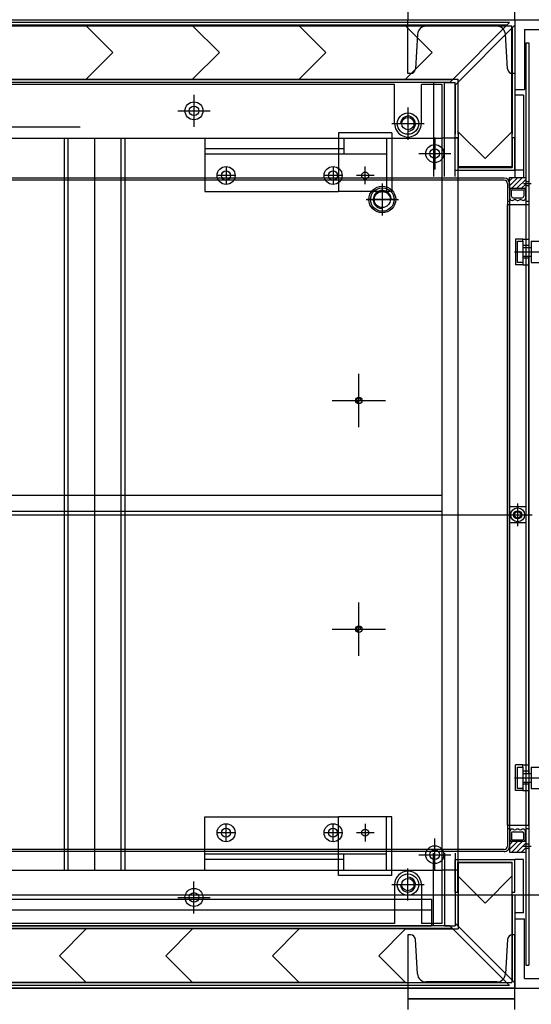
# Model space of a CAD drawing. Units: centimetres. Extents: x 12 to 3128, y -538 to 4398.
# Drawn here: x 753 to 753, y -516 to -515 of the extents above; entities that cross this region are included whole.
import ezdxf

# ---------------------------------------------------------------- set-up
doc = ezdxf.new("R2010")
doc.units = ezdxf.units.CM
doc.header["$LTSCALE"] = 10
doc.header["$MEASUREMENT"] = 0
doc.linetypes.add('xrif_ESE PRG Interrato stralcio_170609$0$PT$0$TRATTEGGIATA2', pattern=[0.375, 0.25, -0.125])
doc.layers.add('xrif_ESE PRG Interrato stralcio_170609$0$_arredi radio', color=251, linetype='Continuous')

# ---------------------------------------------------------------- blocks, each defined once
blk = doc.blocks.new('xrif_ESE PRG Interrato stralcio_170609$0$A$C1024189C')
h = blk.add_hatch()
h.set_pattern_fill('ANGLE', color=256)
h.set_pattern_definition([(0, (-3.1406, 81.772), (0, 6.985), [5.08, -1.905]), (90, (-3.1406, 81.772), (-6.985, 4e-16), [5.08, -1.905])])
h.paths.add_polyline_path([(0.049, 8.8528), (1.4565, 8.8528), (1.4565, 7.3253), (0.049, 7.3253)])
h.paths.add_polyline_path([(1.3615, 7.3253), (0.04934, 7.3253), (0.04934, 1.85957), (1.3615, 1.85957)])
h.paths.add_polyline_path([(0.04934, 1.85957), (1.46234, 1.85957), (1.46234, 0.35657), (0.90934, 0.35657), (0.90934, 0), (0.70934, 0), (0.70934, 0.35657), (0.04934, 0.35657)])
for p, q in [((1.134, 5.61007), (1.134, 5.60007)), ((1.234, 5.60007), (1.234, 5.61007)), ((0.134, 5.60007), (1.234, 5.60007)), ((1.229, 5.59757), (0.139, 5.59757)), ((1.2265, 5.59507), (0.1415, 5.59507)), ((0.254, 5.60007), (1.234, 5.60007)), ((0.73375, 5.59457), (0.83325, 5.59457)), ((0.83325, 5.59457), (0.93275, 5.59457)), ((0.83325, 5.59457), (0.85825, 5.56957)), ((0.83325, 5.59457), (0.85825, 5.56957)), ((0.93275, 5.59457), (1.03225, 5.59457)), ((0.93275, 5.59457), (0.95775, 5.56957)), ((0.93275, 5.59457), (0.95775, 5.56957)), ((1.03225, 5.59457), (1.13175, 5.59457)), ((1.03225, 5.59457), (1.05725, 5.56957)), ((1.03225, 5.59457), (1.05725, 5.56957)), ((1.13175, 5.59457), (1.231, 5.59457)), ((1.13175, 5.59457), (1.15675, 5.56957)), ((1.13175, 5.59457), (1.15675, 5.56957)), ((1.134, 5.55007), (1.134, 5.60007)), ((1.21714, 5.59417), (1.15086, 5.59417)), ((1.229, 5.59757), (1.173, 5.54157)), ((1.234, 5.59507), (1.178, 5.53907)), ((1.231, 5.49532), (1.231, 5.59457)), ((1.2315, 5.59257), (1.2315, 5.49307)), ((1.234, 5.60007), (1.234, 5.49307)), ((1.234, 5.60007), (1.234, 5.55007)), ((1.234, 5.60007), (1.334, 5.60007)), ((1.14287, 5.58665), (1.14093, 5.5543)), ((1.22707, 5.5543), (1.22513, 5.58665)), ((1.243, 5.59107), (1.243, 5.53507)), ((1.243, 5.59107), (1.334, 5.59107)), ((1.244, 5.57857), (1.244, 4.71557)), ((1.244, 5.57857), (1.247, 5.57857)), ((1.247, 5.57857), (1.247, 4.71557)), ((0.83325, 5.54457), (0.85825, 5.56957)), ((0.83325, 5.54457), (0.85825, 5.56957)), ((0.93275, 5.54457), (0.95775, 5.56957)), ((0.93275, 5.54457), (0.95775, 5.56957)), ((1.03225, 5.54457), (1.05725, 5.56957)), ((1.03225, 5.54457), (1.05725, 5.56957)), ((1.13175, 5.54457), (1.15675, 5.56957)), ((1.13175, 5.54457), (1.15675, 5.56957)), ((1.13644, 5.55007), (1.134, 5.55007)), ((1.234, 5.55007), (1.23156, 5.55007)), ((1.1755, 5.54407), (0.1925, 5.54407)), ((1.173, 5.54157), (0.195, 5.54157)), ((1.1215, 5.53957), (0.6965, 5.53957)), ((0.73375, 5.54457), (0.83325, 5.54457)), ((0.83325, 5.54457), (0.93275, 5.54457)), ((0.93275, 5.54457), (1.03225, 5.54457)), ((1.03225, 5.54457), (1.13175, 5.54457)), ((1.1215, 5.50307), (1.1215, 5.53957)), ((1.13175, 5.54457), (1.181, 5.54457)), ((1.1465, 5.50307), (1.1465, 5.53957)), ((1.166, 5.53957), (1.1465, 5.53957)), ((1.158, 5.54157), (1.158, 5.45357)), ((1.168, 5.54157), (1.158, 5.54157)), ((1.166, 4.75457), (1.166, 5.53957)), ((1.168, 5.45357), (1.168, 5.54157)), ((1.168, 5.54157), (1.178, 5.54157)), ((1.178, 5.45357), (1.178, 5.54157)), ((1.178, 5.53907), (1.178, 5.49307)), ((1.1805, 5.54157), (1.1805, 5.49307)), ((1.181, 5.49532), (1.181, 5.54457)), ((1.234, 5.53507), (1.243, 5.53507)), ((1.234, 5.52957), (1.234, 5.45257)), ((1.242, 5.52957), (1.234, 5.52957)), ((1.242, 5.52957), (1.242, 5.45257)), ((1.134, 5.51807), (1.134, 5.48807)), ((0.636, 5.50007), (0.82777, 5.50007)), ((1.119, 5.50307), (1.149, 5.50307)), ((1.069, 5.49457), (1.069, 5.43957)), ((1.119, 5.49457), (1.069, 5.49457)), ((1.119, 5.49457), (1.119, 5.43957)), ((1.181, 5.49532), (1.181, 5.46257)), ((1.181, 5.49532), (1.206, 5.47032)), ((1.181, 5.49532), (1.206, 5.47032)), ((1.231, 5.49532), (1.206, 5.47032)), ((1.231, 5.49532), (1.206, 5.47032)), ((1.231, 5.49532), (1.231, 5.46257)), ((0.636, 5.48957), (1.166, 5.48957)), ((0.81297, 4.80457), (0.81297, 5.48957)), ((0.8165, 4.80457), (0.8165, 5.48957)), ((0.84125, 4.80457), (0.84125, 5.48957)), ((0.866, 4.80457), (0.866, 5.48957)), ((0.86954, 4.80457), (0.86954, 5.48957)), ((0.944, 5.48957), (0.944, 5.43957)), ((1.074, 5.48957), (1.074, 5.47457)), ((1.114, 5.48957), (1.114, 5.43957)), ((1.166, 4.80457), (1.166, 5.48957)), ((1.181, 5.48957), (1.166, 5.48957)), ((1.178, 5.49007), (1.1805, 5.49007)), ((1.178, 5.49007), (1.1805, 5.49007)), ((1.178, 5.45957), (1.178, 5.49007)), ((1.1805, 5.49007), (1.1805, 5.46207)), ((1.181, 4.80457), (1.181, 5.48957)), ((1.2315, 5.49007), (1.2315, 5.46207)), ((1.2315, 5.49007), (1.234, 5.49007)), ((1.2315, 5.49007), (1.234, 5.49007)), ((1.234, 5.45957), (1.234, 5.49007)), ((1.074, 5.47957), (0.944, 5.47957)), ((1.074, 5.47457), (0.944, 5.47457)), ((1.114, 5.47457), (1.074, 5.47457)), ((0.97225, 5.45457), (0.95575, 5.45457)), ((0.964, 5.46282), (0.964, 5.44632)), ((1.07225, 5.45457), (1.05575, 5.45457)), ((1.064, 5.46282), (1.064, 5.44632)), ((1.10225, 5.45457), (1.08575, 5.45457)), ((1.094, 5.44632), (1.094, 5.46282)), ((1.178, 5.45957), (1.234, 5.45957)), ((1.1805, 5.46207), (1.2315, 5.46207)), ((1.231, 5.46257), (1.181, 5.46257)), ((1.242, 5.45957), (1.234, 5.45957)), ((1.224, 5.45007), (0.468, 5.45007)), ((1.224, 5.45207), (0.513, 5.45207)), ((1.11, 5.44607), (1.11, 5.41807)), ((1.227, 5.44707), (1.227, 4.82707)), ((1.229, 5.44257), (1.229, 5.45257)), ((1.229, 5.45257), (1.244, 5.45257)), ((1.229, 5.44941), (1.23216, 5.45257)), ((1.229, 5.44492), (1.23665, 5.45257)), ((1.229, 5.44707), (1.229, 4.82707)), ((1.23115, 5.44257), (1.24115, 5.45257)), ((1.23564, 5.44257), (1.244, 5.45094)), ((1.24013, 5.44257), (1.244, 5.44645)), ((1.242, 5.44707), (1.249, 5.44707)), ((1.244, 5.44907), (1.247, 5.44907)), ((1.244, 5.44507), (1.247, 5.44507)), ((0.944, 5.43957), (1.069, 5.43957)), ((1.119, 5.43957), (1.069, 5.43957)), ((1.229, 5.44257), (1.244, 5.44257)), ((1.22925, 5.43307), (1.22925, 5.44107)), ((1.23075, 5.44257), (1.24225, 5.44257)), ((1.23075, 5.43507), (1.23075, 5.44057)), ((1.23125, 5.44107), (1.24175, 5.44107)), ((1.24225, 5.44057), (1.24225, 5.43507)), ((1.24375, 5.44107), (1.24375, 5.43307)), ((1.124, 5.43207), (1.096, 5.43207)), ((1.227, 5.43057), (1.229, 5.43057)), ((1.227, 4.84657), (1.227, 5.42757)), ((1.227, 5.42757), (1.247, 5.42757)), ((1.23225, 5.43357), (1.24075, 5.43357)), ((1.23225, 5.43134), (1.23306, 5.43181)), ((1.2355, 5.43134), (1.23469, 5.43181)), ((1.2375, 5.43134), (1.23831, 5.43181)), ((1.24075, 5.43134), (1.23994, 5.43181)), ((1.244, 5.43057), (1.247, 5.43057)), ((1.247, 5.42757), (1.247, 5.38707)), ((1.2345, 5.39507), (1.2345, 5.37107)), ((1.2415, 5.39507), (1.2345, 5.39507)), ((1.2365, 5.37307), (1.2365, 5.39307)), ((1.2365, 5.39307), (1.2415, 5.39307)), ((1.2415, 5.39307), (1.2415, 5.39507)), ((1.2415, 5.39307), (1.2415, 5.37307)), ((1.249, 5.39307), (1.249, 5.37307)), ((1.249, 5.39307), (1.257, 5.39307)), ((1.2335, 5.38307), (1.257, 5.38307)), ((1.247, 5.38907), (1.2415, 5.38907)), ((1.2415, 5.38707), (1.249, 5.38707)), ((1.2415, 5.37107), (1.2345, 5.37107)), ((1.2415, 5.37307), (1.2365, 5.37307)), ((1.2415, 5.37907), (1.249, 5.37907)), ((1.247, 5.37707), (1.2415, 5.37707)), ((1.2415, 5.37307), (1.2415, 5.37107)), ((1.247, 4.89507), (1.247, 5.37907)), ((1.249, 5.37307), (1.257, 5.37307)), ((1.088, 5.21907), (1.088, 5.26907)), ((1.063, 5.24407), (1.113, 5.24407)), ((0.191, 5.15557), (1.166, 5.15557)), ((1.244, 5.14457), (1.229, 5.14457)), ((1.2365, 5.14757), (1.2365, 5.12657)), ((0.191, 5.14057), (1.166, 5.14057)), ((0.425, 5.13707), (1.25, 5.13707)), ((1.244, 5.12957), (1.229, 5.12957)), ((1.088, 5.00507), (1.088, 5.05507)), ((1.063, 5.03007), (1.113, 5.03007)), ((1.2345, 4.87907), (1.2345, 4.90307)), ((1.2415, 4.90307), (1.2345, 4.90307)), ((1.2415, 4.90107), (1.2415, 4.90307)), ((1.2365, 4.88107), (1.2365, 4.90107)), ((1.2365, 4.90107), (1.2415, 4.90107)), ((1.2415, 4.90107), (1.2415, 4.88107)), ((1.247, 4.89707), (1.2415, 4.89707)), ((1.2415, 4.89507), (1.249, 4.89507)), ((1.249, 4.90107), (1.249, 4.88107)), ((1.249, 4.90107), (1.257, 4.90107)), ((1.2335, 4.89107), (1.257, 4.89107)), ((1.2415, 4.88707), (1.249, 4.88707)), ((1.247, 4.88507), (1.2415, 4.88507)), ((1.247, 4.84657), (1.247, 4.88707)), ((1.2415, 4.87907), (1.2345, 4.87907)), ((1.2415, 4.88107), (1.2365, 4.88107)), ((1.2415, 4.88107), (1.2415, 4.87907)), ((1.249, 4.88107), (1.257, 4.88107)), ((0.944, 4.85457), (1.069, 4.85457)), ((0.944, 4.80457), (0.944, 4.85457)), ((0.964, 4.83132), (0.964, 4.84782)), ((1.064, 4.83132), (1.064, 4.84782)), ((1.119, 4.85457), (1.069, 4.85457)), ((1.069, 4.79957), (1.069, 4.85457)), ((1.094, 4.84782), (1.094, 4.83132)), ((1.114, 4.80457), (1.114, 4.85457)), ((1.119, 4.79957), (1.119, 4.85457)), ((1.227, 4.84657), (1.247, 4.84657)), ((0.97225, 4.83957), (0.95575, 4.83957)), ((1.07225, 4.83957), (1.05575, 4.83957)), ((1.10225, 4.83957), (1.08575, 4.83957)), ((1.227, 4.84357), (1.229, 4.84357)), ((1.22925, 4.84107), (1.22925, 4.83307)), ((1.23075, 4.83907), (1.23075, 4.83357)), ((1.23225, 4.84281), (1.23306, 4.84234)), ((1.23225, 4.84057), (1.24075, 4.84057)), ((1.2355, 4.84281), (1.23469, 4.84234)), ((1.2375, 4.84281), (1.23831, 4.84234)), ((1.24075, 4.84281), (1.23994, 4.84234)), ((1.24225, 4.83357), (1.24225, 4.83907)), ((1.24375, 4.83307), (1.24375, 4.84107)), ((1.244, 4.84357), (1.247, 4.84357)), ((1.229, 4.83157), (1.229, 4.82157)), ((1.229, 4.83157), (1.244, 4.83157)), ((1.229, 4.82841), (1.23216, 4.83157)), ((1.229, 4.82392), (1.23665, 4.83157)), ((1.23075, 4.83157), (1.24225, 4.83157)), ((1.23115, 4.82157), (1.24115, 4.83157)), ((1.23125, 4.83307), (1.24175, 4.83307)), ((1.23564, 4.82157), (1.244, 4.82994)), ((1.244, 4.82907), (1.247, 4.82907)), ((1.224, 4.82407), (0.468, 4.82407)), ((1.224, 4.82207), (0.513, 4.82207)), ((1.074, 4.81957), (0.944, 4.81957)), ((1.114, 4.81957), (1.074, 4.81957)), ((1.074, 4.80457), (1.074, 4.81957)), ((1.158, 4.75257), (1.158, 4.82057)), ((1.168, 4.82057), (1.168, 4.75257)), ((1.178, 4.82057), (1.178, 4.75257)), ((1.229, 4.82157), (1.244, 4.82157)), ((1.24013, 4.82157), (1.244, 4.82545)), ((1.242, 4.82707), (1.249, 4.82707)), ((1.244, 4.82507), (1.247, 4.82507)), ((1.074, 4.81457), (0.944, 4.81457)), ((1.178, 4.78407), (1.178, 4.81457)), ((1.178, 4.81457), (1.234, 4.81457)), ((1.1805, 4.78407), (1.1805, 4.81207)), ((1.1805, 4.81207), (1.2315, 4.81207)), ((1.181, 4.81182), (1.181, 4.79882)), ((1.181, 4.81182), (1.231, 4.81182)), ((1.231, 4.81182), (1.231, 4.79882)), ((1.2315, 4.78407), (1.2315, 4.81207)), ((1.234, 4.78407), (1.234, 4.81457)), ((1.242, 4.81457), (1.234, 4.81457)), ((1.242, 4.76457), (1.242, 4.81457)), ((0.191, 4.80457), (1.166, 4.80457)), ((1.134, 4.77607), (1.134, 4.80607)), ((1.181, 4.80457), (1.166, 4.80457)), ((1.119, 4.79957), (1.069, 4.79957)), ((1.119, 4.79107), (1.149, 4.79107)), ((1.1215, 4.79107), (1.1215, 4.75457)), ((1.1465, 4.79107), (1.1465, 4.75457)), ((1.181, 4.79882), (1.206, 4.77382)), ((1.181, 4.79882), (1.206, 4.77382)), ((1.181, 4.79882), (1.181, 4.74957)), ((1.231, 4.79882), (1.206, 4.77382)), ((1.231, 4.79882), (1.206, 4.77382)), ((1.231, 4.79882), (1.231, 4.69957)), ((1.178, 4.78407), (1.1805, 4.78407)), ((1.2315, 4.78407), (1.234, 4.78407)), ((0.506, 4.77757), (1.156, 4.77757)), ((1.156, 4.77757), (1.156, 4.75257)), ((1.178, 4.78107), (1.178, 4.75507)), ((1.1805, 4.78107), (1.1805, 4.75257)), ((1.2315, 4.78107), (1.2315, 4.70157)), ((1.234, 4.78107), (1.234, 4.69407)), ((0.506, 4.76757), (1.156, 4.76757)), ((1.242, 4.76457), (1.234, 4.76457)), ((1.1215, 4.75457), (0.6965, 4.75457)), ((1.166, 4.75457), (1.1465, 4.75457)), ((1.234, 4.69907), (1.178, 4.75507)), ((1.234, 4.75907), (1.243, 4.75907)), ((1.243, 4.70307), (1.243, 4.75907)), ((1.1755, 4.75007), (0.1925, 4.75007)), ((1.173, 4.75257), (0.195, 4.75257)), ((0.506, 4.75257), (1.156, 4.75257)), ((0.83325, 4.74957), (0.73375, 4.74957)), ((0.83325, 4.74957), (0.80825, 4.72457)), ((0.83325, 4.74957), (0.80825, 4.72457)), ((0.83325, 4.74957), (0.80825, 4.72457)), ((0.93275, 4.74957), (0.83325, 4.74957)), ((0.93275, 4.74957), (0.90775, 4.72457)), ((0.93275, 4.74957), (0.90775, 4.72457)), ((0.93275, 4.74957), (0.90775, 4.72457)), ((1.03225, 4.74957), (0.93275, 4.74957)), ((1.03225, 4.74957), (1.00725, 4.72457)), ((1.03225, 4.74957), (1.00725, 4.72457)), ((1.03225, 4.74957), (1.00725, 4.72457)), ((1.13175, 4.74957), (1.03225, 4.74957)), ((1.13175, 4.74957), (1.10675, 4.72457)), ((1.13175, 4.74957), (1.10675, 4.72457)), ((1.13175, 4.74957), (1.10675, 4.72457)), ((1.13175, 4.74957), (1.181, 4.74957)), ((1.168, 4.75257), (1.158, 4.75257)), ((1.168, 4.75257), (1.178, 4.75257)), ((1.229, 4.69657), (1.173, 4.75257)), ((1.134, 4.74407), (1.134, 4.69407)), ((1.13644, 4.74407), (1.134, 4.74407)), ((1.14287, 4.70749), (1.14093, 4.73984)), ((1.22707, 4.73984), (1.22513, 4.70749)), ((1.234, 4.74407), (1.23156, 4.74407)), ((1.234, 4.69407), (1.234, 4.74407)), ((0.83325, 4.69957), (0.80825, 4.72457)), ((0.80825, 4.72457), (0.83325, 4.69957)), ((0.90775, 4.72457), (0.93275, 4.69957)), ((0.93275, 4.69957), (0.90775, 4.72457)), ((1.03225, 4.69957), (1.00725, 4.72457)), ((1.00725, 4.72457), (1.03225, 4.69957)), ((1.10675, 4.72457), (1.13175, 4.69957)), ((1.13175, 4.69957), (1.10675, 4.72457)), ((1.244, 4.71557), (1.247, 4.71557)), ((1.2265, 4.69907), (0.1415, 4.69907)), ((0.83325, 4.69957), (0.73375, 4.69957)), ((0.93275, 4.69957), (0.83325, 4.69957)), ((1.03225, 4.69957), (0.93275, 4.69957)), ((1.13175, 4.69957), (1.03225, 4.69957)), ((1.13175, 4.69957), (1.231, 4.69957)), ((1.21714, 4.69997), (1.15086, 4.69997)), ((1.243, 4.70307), (1.334, 4.70307)), ((1.234, 4.69407), (0.134, 4.69407)), ((1.229, 4.69657), (0.139, 4.69657)), ((0.254, 4.69407), (1.234, 4.69407)), ((1.134, 4.69407), (1.134, 4.68407)), ((1.234, 4.69407), (1.334, 4.69407)), ((1.234, 4.68407), (1.234, 4.69407)), ((1.234, 4.68407), (1.134, 4.68407)), ((1.134, 4.68407), (1.234, 4.68407)), ((1.134, 4.68407), (1.134, 4.67407)), ((1.234, 4.67407), (1.234, 4.68407))]:
    blk.add_line(p, q)
at = {"ltscale": 2}
for p, q in [((0.934, 5.53007), (0.934, 5.50007)), ((0.919, 5.51507), (0.949, 5.51507)), ((1.134, 5.51807), (1.134, 5.48807)), ((1.119, 5.50307), (1.149, 5.50307)), ((1.159, 5.49007), (1.159, 5.46007)), ((1.144, 5.47507), (1.174, 5.47507)), ((1.11, 5.44707), (1.11, 5.41707)), ((1.095, 5.43207), (1.125, 5.43207)), ((1.159, 4.80407), (1.159, 4.83407)), ((1.144, 4.81907), (1.174, 4.81907)), ((1.134, 4.77607), (1.134, 4.80607)), ((0.934, 4.76407), (0.934, 4.79407)), ((1.119, 4.79107), (1.149, 4.79107)), ((0.919, 4.77907), (0.949, 4.77907))]:
    blk.add_line(p, q, dxfattribs=at)
at = {"linetype": 'xrif_ESE PRG Interrato stralcio_170609$0$PT$0$TRATTEGGIATA2'}
for p, q in [((1.2415, 5.39507), (1.247, 5.39507)), ((1.2415, 5.37107), (1.247, 5.37107)), ((1.2415, 4.90307), (1.247, 4.90307)), ((1.2415, 4.87907), (1.247, 4.87907))]:
    blk.add_line(p, q, dxfattribs=at)
for centre, major_axis, start_param, end_param in [((1.15086, 5.58617), (0.00566, 0.00566), 0.785398, 2.296266), ((1.21714, 5.58617), (0.00566, 0.00566), 5.557715, 7.068583), ((1.13644, 5.55457), (-0.00318, 0.00318), 2.356194, 3.867063), ((1.23156, 5.55457), (-0.00318, 0.00318), 0.845326, 2.356194), ((0.934, 5.51507), (-0.00594, 0.00594), 3.926991, 10.210176), ((0.934, 5.51507), (-0.00318, 0.00318), 3.926991, 10.210176), ((1.134, 5.50307), (-0.00707, 0.00707), 3.926991, 10.210176), ((1.134, 5.50307), (-0.00495, 0.00495), 2.356194, 7.068583), ((1.134, 5.50307), (0.00884, 0.00884), 2.356194, 5.497787), ((1.134, 5.50307), (-0.00407, 0.00407), 3.926991, 10.210176), ((1.159, 5.47507), (-0.00594, 0.00594), 3.926991, 10.210176), ((1.159, 5.47507), (-0.00318, 0.00318), 3.926991, 10.210176), ((0.964, 5.45457), (-0.00594, 0.00594), 3.926991, 10.210176), ((0.964, 5.45457), (-0.00301, 0.00301), 3.926991, 10.210176), ((1.064, 5.45457), (-0.00594, 0.00594), 3.926991, 10.210176), ((1.064, 5.45457), (-0.00301, 0.00301), 3.926991, 10.210176), ((1.094, 5.45457), (-0.0023, 0.0023), 3.926991, 10.210176), ((1.224, 5.44707), (0.00354, 0.00354), 5.497787, 7.068583), ((1.224, 5.44707), (-0.00212, 0.00212), 3.926991, 5.497787), ((1.11, 5.43207), (-0.00884, 0.00884), 3.926991, 10.210176), ((1.11, 5.43207), (-0.00778, 0.00778), 3.926991, 10.210176), ((1.11, 5.43207), (-0.00601, 0.00601), 3.926991, 8.63938), ((1.11, 5.43207), (-0.0053, 0.0053), 3.926991, 10.210176), ((1.23075, 5.44107), (0.00106, 0.00106), 0.785398, 2.356194), ((1.23125, 5.44057), (-0.000354, 0.000354), -0.785398, 0.785398), ((1.24175, 5.44057), (-0.000354, 0.000354), 3.926991, 5.497787), ((1.24225, 5.44107), (-0.00106, 0.00106), 3.926991, 5.497787), ((1.23125, 5.43307), (-0.00141, 0.00141), 0.785398, 2.879793), ((1.23225, 5.43507), (-0.00106, 0.00106), 0.785398, 2.356194), ((1.23388, 5.42997), (-0.00142, 0.00142), -1.41683, -0.153966), ((1.2365, 5.43307), (-0.00141, 0.00141), 1.832596, 2.356194), ((1.2365, 5.43307), (0.00141, 0.00141), 3.926991, 4.45059), ((1.23913, 5.42997), (-0.00142, 0.00142), -1.41683, -0.153966), ((1.24075, 5.43507), (0.00106, 0.00106), 3.926991, 5.497787), ((1.24175, 5.43307), (-0.00141, 0.00141), 1.832596, 3.926991), ((1.088, 5.24407), (0.00212, 0.00212), 5.497787, 11.780972), ((1.088, 5.24407), (-0.00141, 0.00141), 3.926991, 8.63938), ((1.2365, 5.13707), (-0.0046, 0.0046), 3.926991, 10.210176), ((1.2365, 5.13707), (-0.00269, 0.00269), 3.926991, 10.210176), ((1.2365, 5.13707), (0.00212, 0.00212), 5.497787, 11.780972), ((1.088, 5.03007), (0.00212, 0.00212), 5.497787, 11.780972), ((1.088, 5.03007), (-0.00141, 0.00141), 3.926991, 8.63938), ((0.964, 4.83957), (-0.00594, 0.00594), 3.926991, 10.210176), ((1.064, 4.83957), (-0.00594, 0.00594), 3.926991, 10.210176), ((0.964, 4.83957), (-0.00301, 0.00301), 3.926991, 10.210176), ((1.064, 4.83957), (-0.00301, 0.00301), 3.926991, 10.210176), ((1.094, 4.83957), (-0.0023, 0.0023), 3.926991, 10.210176), ((1.23125, 4.84107), (0.00141, 0.00141), 0.261799, 2.356194), ((1.23225, 4.83907), (0.00106, 0.00106), 0.785398, 2.356194), ((1.23388, 4.84418), (0.00142, 0.00142), 3.295559, 4.558423), ((1.2365, 4.84107), (0.00141, 0.00141), 0.785398, 1.308997), ((1.2365, 4.84107), (-0.00141, 0.00141), -1.308997, -0.785398), ((1.23913, 4.84418), (0.00142, 0.00142), 3.295559, 4.558423), ((1.24175, 4.84107), (0.00141, 0.00141), 5.497787, 7.592182), ((1.24075, 4.83907), (-0.00106, 0.00106), 3.926991, 5.497787), ((1.159, 4.81907), (-0.00594, 0.00594), 3.926991, 10.210176), ((1.23075, 4.83307), (-0.00106, 0.00106), 0.785398, 2.356194), ((1.23125, 4.83357), (0.000354, 0.000354), 2.356194, 3.926991), ((1.24175, 4.83357), (0.000354, 0.000354), 3.926991, 5.497787), ((1.24225, 4.83307), (0.00106, 0.00106), 3.926991, 5.497787), ((1.159, 4.81907), (-0.00318, 0.00318), 3.926991, 10.210176), ((1.224, 4.82707), (0.00212, 0.00212), 3.926991, 5.497787), ((1.224, 4.82707), (-0.00354, 0.00354), 2.356194, 3.926991), ((1.134, 4.79107), (-0.00884, 0.00884), 3.926991, 7.068583), ((1.134, 4.79107), (-0.00707, 0.00707), 3.926991, 10.210176), ((1.134, 4.79107), (0.00495, 0.00495), 2.356194, 7.068583), ((1.134, 4.79107), (-0.00407, 0.00407), 3.926991, 10.210176), ((0.934, 4.77907), (-0.00594, 0.00594), 3.926991, 10.210176), ((0.934, 4.77907), (-0.00318, 0.00318), 3.926991, 10.210176), ((1.13644, 4.73957), (0.00318, 0.00318), 5.557715, 7.068583), ((1.23156, 4.73957), (0.00318, 0.00318), 0.785398, 2.296266), ((1.15086, 4.70797), (-0.00566, 0.00566), 0.845326, 2.356194), ((1.21714, 4.70797), (-0.00566, 0.00566), 2.356194, 3.867063)]:
    blk.add_ellipse(centre, major_axis=major_axis, ratio=1, start_param=start_param, end_param=end_param)

msp = doc.modelspace()

# ---------------------------------------------------------------- block references
at = {"layer": 'xrif_ESE PRG Interrato stralcio_170609$0$_arredi radio', "xscale": 0.8, "yscale": 0.8, "zscale": 0.8}
msp.add_blockref('xrif_ESE PRG Interrato stralcio_170609$0$A$C1024189C', (752.3001, -519.55587), dxfattribs=at)

doc.saveas('drawing.dxf')
